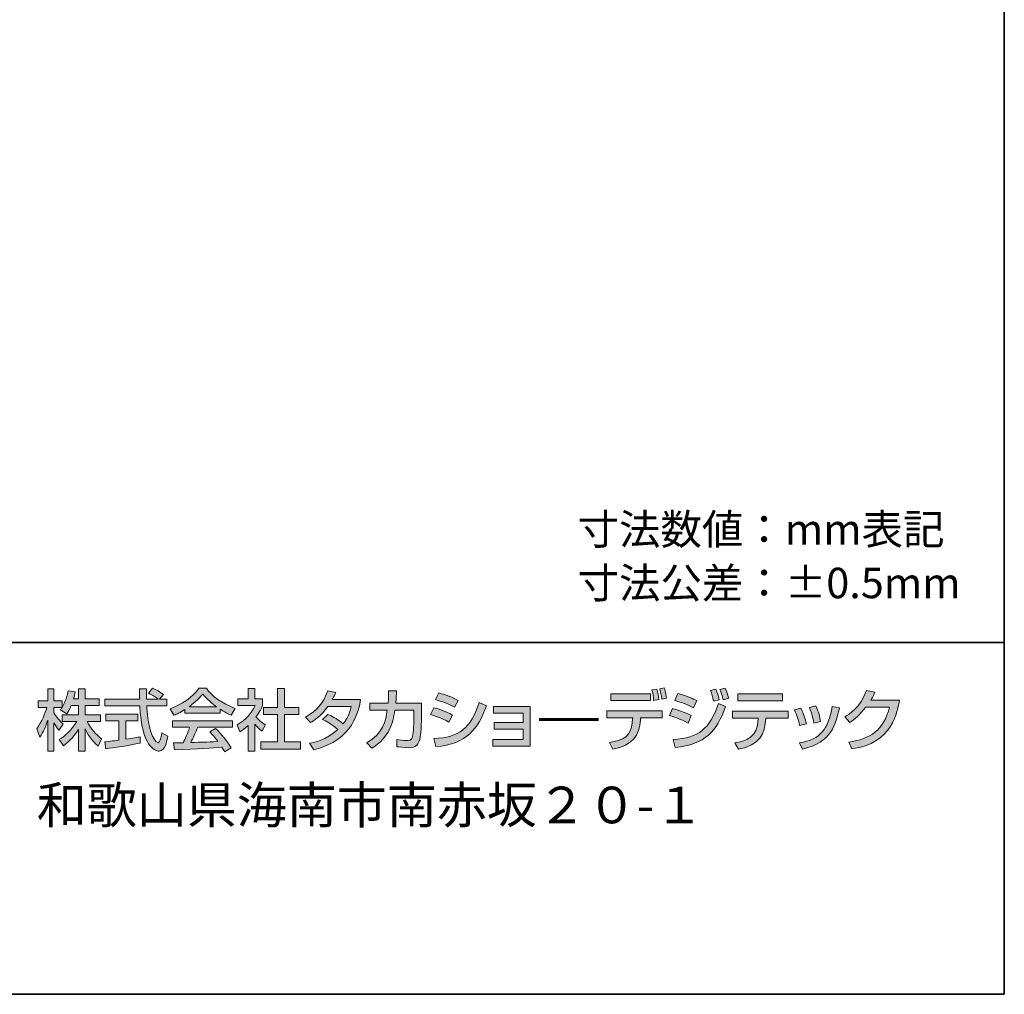
# Model space of a CAD drawing. Units: inches. Extents: x -46 to 344, y -33 to 243.
# Drawn here: x 274 to 344, y -33 to 36 of the extents above; entities that cross this region are included whole.
import ezdxf

# ---------------------------------------------------------------- set-up
doc = ezdxf.new("R2010")
doc.units = ezdxf.units.IN
doc.header["$MEASUREMENT"] = 0
doc.layers.add('フォーマット', color=7, linetype='Continuous')

# ---------------------------------------------------------------- blocks, each defined once
blk = doc.blocks.new('block 101')
at = {"layer": 'フォーマット', "color": 7, "insert": (274.78, -21.276), "char_height": 2.60421, "attachment_point": 7}
blk.add_mtext('\\fHGPGothicE|b0|i0|c0|p34;\\W1;和歌山県海南市南赤坂２０-１', dxfattribs=at)
blk = doc.blocks.new('block 100')
at = {"layer": 'フォーマット'}
blk.add_blockref('block 101', (0, 0), dxfattribs=at)
blk = doc.blocks.new('block 99')
at = {"layer": 'フォーマット'}
blk.add_blockref('block 100', (0, 0), dxfattribs=at)
blk = doc.blocks.new('block 112')
at = {"layer": 'フォーマット'}
h = blk.add_hatch(color=7, dxfattribs=at)
h.dxf.hatch_style = 2
edge = h.paths.add_edge_path()
edge.add_spline(control_points=[(277.234, -12.9), (277.111, -13.217), (277.012, -13.359), (276.922, -13.496), (276.922, -13.496), (276.449, -13.222), (276.449, -13.222), (276.486, -13.174), (276.539, -13.108), (276.582, -13.042), (276.582, -13.042), (276.004, -13.042), (276.004, -13.042), (276.004, -13.042), (276.004, -13.434), (276.004, -13.434), (276.165, -13.724), (276.435, -14.012), (276.652, -14.233), (276.652, -14.233), (276.354, -14.659), (276.354, -14.659), (276.212, -14.494), (276.127, -14.356), (276.004, -14.13), (276.004, -14.13), (276.004, -16.158), (276.004, -16.158), (276.004, -16.158), (275.555, -16.158), (275.555, -16.158), (275.555, -16.158), (275.555, -13.959), (275.555, -13.959), (275.432, -14.38), (275.243, -14.792), (274.997, -15.155), (274.997, -15.155), (274.78, -14.559), (274.78, -14.559), (275.154, -14.054), (275.366, -13.477), (275.489, -13.042), (275.489, -13.042), (274.875, -13.042), (274.875, -13.042), (274.875, -13.042), (274.875, -12.574), (274.875, -12.574), (274.875, -12.574), (275.555, -12.574), (275.555, -12.574), (275.555, -12.574), (275.555, -11.718), (275.555, -11.718), (275.555, -11.718), (276.004, -11.718), (276.004, -11.718), (276.004, -11.718), (276.004, -12.574), (276.004, -12.574), (276.004, -12.574), (276.582, -12.574), (276.582, -12.574), (276.582, -12.574), (276.582, -13.038), (276.582, -13.038), (276.714, -12.829), (276.846, -12.578), (277.02, -11.874), (277.02, -11.874), (277.513, -11.944), (277.513, -11.944), (277.484, -12.077), (277.446, -12.234), (277.385, -12.432), (277.385, -12.432), (277.749, -12.432), (277.749, -12.432), (277.749, -12.432), (277.749, -11.718), (277.749, -11.718), (277.749, -11.718), (278.217, -11.718), (278.217, -11.718), (278.217, -11.718), (278.217, -12.432), (278.217, -12.432), (278.217, -12.432), (279.215, -12.432), (279.215, -12.432), (279.215, -12.432), (279.215, -12.9), (279.215, -12.9), (279.215, -12.9), (278.217, -12.9), (278.217, -12.9), (278.217, -12.9), (278.217, -13.562), (278.217, -13.562), (278.217, -13.562), (279.31, -13.562), (279.31, -13.562), (279.31, -13.562), (279.31, -14.035), (279.31, -14.035), (279.31, -14.035), (278.368, -14.035), (278.368, -14.035), (278.7, -14.64), (278.95, -14.924), (279.385, -15.279), (279.385, -15.279), (279.139, -15.799), (279.139, -15.799), (278.965, -15.638), (278.519, -15.236), (278.217, -14.574), (278.217, -14.574), (278.217, -16.158), (278.217, -16.158), (278.217, -16.158), (277.749, -16.158), (277.749, -16.158), (277.749, -16.158), (277.749, -14.588), (277.749, -14.588), (277.46, -15.057), (277.153, -15.401), (276.68, -15.765), (276.68, -15.765), (276.373, -15.33), (276.373, -15.33), (276.79, -15.051), (277.253, -14.664), (277.617, -14.035), (277.617, -14.035), (276.582, -14.035), (276.582, -14.035), (276.582, -14.035), (276.582, -13.562), (276.582, -13.562), (276.582, -13.562), (277.749, -13.562), (277.749, -13.562), (277.749, -13.562), (277.749, -12.9), (277.749, -12.9), (277.749, -12.9), (277.234, -12.9), (277.234, -12.9)], knot_values=[0, 0, 0, 0, 1, 1, 1, 2, 2, 2, 3, 3, 3, 4, 4, 4, 5, 5, 5, 6, 6, 6, 7, 7, 7, 8, 8, 8, 9, 9, 9, 10, 10, 10, 11, 11, 11, 12, 12, 12, 13, 13, 13, 14, 14, 14, 15, 15, 15, 16, 16, 16, 17, 17, 17, 18, 18, 18, 19, 19, 19, 20, 20, 20, 21, 21, 21, 22, 22, 22, 23, 23, 23, 24, 24, 24, 25, 25, 25, 26, 26, 26, 27, 27, 27, 28, 28, 28, 29, 29, 29, 30, 30, 30, 31, 31, 31, 32, 32, 32, 33, 33, 33, 34, 34, 34, 35, 35, 35, 36, 36, 36, 37, 37, 37, 38, 38, 38, 39, 39, 39, 40, 40, 40, 41, 41, 41, 42, 42, 42, 43, 43, 43, 44, 44, 44, 45, 45, 45, 46, 46, 46, 47, 47, 47, 48, 48, 48, 49, 49, 49, 50, 50, 50, 50], degree=3, periodic=1)
h = blk.add_hatch(color=7, dxfattribs=at)
h.dxf.hatch_style = 2
edge = h.paths.add_edge_path()
edge.add_spline(control_points=[(283.506, -12.465), (283.506, -12.465), (284.016, -12.465), (284.016, -12.465), (284.016, -12.465), (284.016, -12.938), (284.016, -12.938), (284.016, -12.938), (282.598, -12.938), (282.598, -12.938), (282.616, -13.297), (282.674, -14.266), (282.962, -14.971), (282.986, -15.024), (283.198, -15.548), (283.397, -15.548), (283.558, -15.548), (283.634, -15.057), (283.662, -14.838), (283.662, -14.838), (284.097, -15.084), (284.097, -15.084), (284.031, -15.448), (283.903, -16.144), (283.477, -16.144), (283.194, -16.144), (282.22, -15.817), (282.106, -12.938), (282.106, -12.938), (279.61, -12.938), (279.61, -12.938), (279.61, -12.938), (279.61, -12.465), (279.61, -12.465), (279.61, -12.465), (282.092, -12.465), (282.092, -12.465), (282.092, -12.361), (282.078, -11.836), (282.073, -11.714), (282.073, -11.714), (282.574, -11.714), (282.574, -11.714), (282.574, -12.007), (282.569, -12.277), (282.578, -12.465), (282.578, -12.465), (283.435, -12.465), (283.435, -12.465), (283.208, -12.295), (283.014, -12.182), (282.73, -12.04), (282.73, -12.04), (283.014, -11.671), (283.014, -11.671), (283.255, -11.785), (283.548, -11.955), (283.775, -12.12), (283.775, -12.12), (283.506, -12.465), (283.506, -12.465)], knot_values=[0, 0, 0, 0, 1, 1, 1, 2, 2, 2, 3, 3, 3, 4, 4, 4, 5, 5, 5, 6, 6, 6, 7, 7, 7, 8, 8, 8, 9, 9, 9, 10, 10, 10, 11, 11, 11, 12, 12, 12, 13, 13, 13, 14, 14, 14, 15, 15, 15, 16, 16, 16, 17, 17, 17, 18, 18, 18, 19, 19, 19, 20, 20, 20, 20], degree=3, periodic=1)
edge = h.paths.add_edge_path()
edge.add_spline(control_points=[(279.61, -15.496), (279.865, -15.463), (280.504, -15.383), (280.613, -15.369), (280.613, -15.369), (280.613, -13.997), (280.613, -13.997), (280.613, -13.997), (279.69, -13.997), (279.69, -13.997), (279.69, -13.997), (279.69, -13.529), (279.69, -13.529), (279.69, -13.529), (281.969, -13.529), (281.969, -13.529), (281.969, -13.529), (281.969, -13.997), (281.969, -13.997), (281.969, -13.997), (281.099, -13.997), (281.099, -13.997), (281.099, -13.997), (281.099, -15.307), (281.099, -15.307), (281.643, -15.227), (281.931, -15.169), (282.116, -15.132), (282.116, -15.132), (282.116, -15.576), (282.116, -15.576), (281.345, -15.747), (280.248, -15.908), (279.69, -15.978), (279.69, -15.978), (279.61, -15.496), (279.61, -15.496)], knot_values=[0, 0, 0, 0, 1, 1, 1, 2, 2, 2, 3, 3, 3, 4, 4, 4, 5, 5, 5, 6, 6, 6, 7, 7, 7, 8, 8, 8, 9, 9, 9, 10, 10, 10, 11, 11, 11, 12, 12, 12, 12], degree=3, periodic=1)
h = blk.add_hatch(color=7, dxfattribs=at)
h.dxf.hatch_style = 2
edge = h.paths.add_edge_path()
edge.add_spline(control_points=[(285.31, -13.188), (284.951, -13.416), (284.733, -13.51), (284.53, -13.595), (284.53, -13.595), (284.251, -13.141), (284.251, -13.141), (285.012, -12.877), (285.896, -12.295), (286.298, -11.684), (286.298, -11.684), (286.842, -11.684), (286.842, -11.684), (287.188, -12.224), (287.948, -12.759), (288.885, -13.123), (288.885, -13.123), (288.582, -13.595), (288.582, -13.595), (288.383, -13.496), (288.109, -13.359), (287.821, -13.174), (287.821, -13.174), (287.821, -13.444), (287.821, -13.444), (287.821, -13.444), (285.31, -13.444), (285.31, -13.444), (285.31, -13.444), (285.31, -13.188), (285.31, -13.188)], knot_values=[0, 0, 0, 0, 1, 1, 1, 2, 2, 2, 3, 3, 3, 4, 4, 4, 5, 5, 5, 6, 6, 6, 7, 7, 7, 8, 8, 8, 9, 9, 9, 10, 10, 10, 10], degree=3, periodic=1)
edge = h.paths.add_edge_path()
edge.add_spline(control_points=[(288.128, -16.187), (288.071, -16.082), (288.043, -16.03), (287.934, -15.87), (287.287, -15.935), (286.227, -16.011), (284.577, -16.044), (284.577, -16.044), (284.506, -15.553), (284.506, -15.553), (284.606, -15.553), (285.035, -15.553), (285.183, -15.548), (285.306, -15.317), (285.542, -14.8), (285.641, -14.446), (285.641, -14.446), (284.426, -14.446), (284.426, -14.446), (284.426, -14.446), (284.426, -13.987), (284.426, -13.987), (284.426, -13.987), (288.687, -13.987), (288.687, -13.987), (288.687, -13.987), (288.687, -14.446), (288.687, -14.446), (288.687, -14.446), (286.223, -14.446), (286.223, -14.446), (286.062, -14.829), (285.877, -15.231), (285.717, -15.534), (286.601, -15.515), (286.7, -15.51), (287.646, -15.463), (287.414, -15.155), (287.295, -14.995), (287.088, -14.787), (287.088, -14.787), (287.49, -14.541), (287.49, -14.541), (287.636, -14.683), (288.175, -15.217), (288.587, -15.903), (288.587, -15.903), (288.128, -16.187), (288.128, -16.187)], knot_values=[0, 0, 0, 0, 1, 1, 1, 2, 2, 2, 3, 3, 3, 4, 4, 4, 5, 5, 5, 6, 6, 6, 7, 7, 7, 8, 8, 8, 9, 9, 9, 10, 10, 10, 11, 11, 11, 12, 12, 12, 13, 13, 13, 14, 14, 14, 15, 15, 15, 16, 16, 16, 16], degree=3, periodic=1)
edge = h.paths.add_edge_path()
edge.add_spline(control_points=[(287.556, -12.995), (287.045, -12.636), (286.686, -12.224), (286.572, -12.096), (286.383, -12.323), (286.128, -12.611), (285.598, -12.995), (285.598, -12.995), (287.556, -12.995), (287.556, -12.995)], knot_values=[0, 0, 0, 0, 1, 1, 1, 2, 2, 2, 3, 3, 3, 3], degree=3, periodic=1)
h = blk.add_hatch(color=7, dxfattribs=at)
h.dxf.hatch_style = 2
edge = h.paths.add_edge_path()
edge.add_spline(control_points=[(290.278, -16.154), (290.278, -16.154), (289.79, -16.154), (289.79, -16.154), (289.79, -16.154), (289.79, -14.328), (289.79, -14.328), (289.507, -14.592), (289.365, -14.678), (289.218, -14.767), (289.218, -14.767), (289.01, -14.286), (289.01, -14.286), (289.615, -13.931), (290.079, -13.42), (290.296, -12.905), (290.296, -12.905), (289.077, -12.905), (289.077, -12.905), (289.077, -12.905), (289.077, -12.442), (289.077, -12.442), (289.077, -12.442), (289.79, -12.442), (289.79, -12.442), (289.79, -12.442), (289.79, -11.705), (289.79, -11.705), (289.79, -11.705), (290.278, -11.705), (290.278, -11.705), (290.278, -11.705), (290.278, -12.442), (290.278, -12.442), (290.278, -12.442), (290.83, -12.442), (290.83, -12.442), (290.83, -12.442), (290.83, -12.905), (290.83, -12.905), (290.75, -13.085), (290.641, -13.321), (290.353, -13.704), (290.594, -13.978), (290.707, -14.059), (291.015, -14.286), (291.015, -14.286), (290.787, -14.735), (290.787, -14.735), (290.566, -14.555), (290.438, -14.428), (290.278, -14.238), (290.278, -14.238), (290.278, -16.154), (290.278, -16.154)], knot_values=[0, 0, 0, 0, 1, 1, 1, 2, 2, 2, 3, 3, 3, 4, 4, 4, 5, 5, 5, 6, 6, 6, 7, 7, 7, 8, 8, 8, 9, 9, 9, 10, 10, 10, 11, 11, 11, 12, 12, 12, 13, 13, 13, 14, 14, 14, 15, 15, 15, 16, 16, 16, 17, 17, 17, 18, 18, 18, 18], degree=3, periodic=1)
h.paths.add_polyline_path([(291.89, -11.705), (292.386, -11.705), (292.386, -13.042), (293.398, -13.042), (293.398, -13.547), (292.386, -13.547), (292.386, -15.491), (293.507, -15.491), (293.507, -15.997), (290.698, -15.997), (290.698, -15.491), (291.89, -15.491), (291.89, -13.547), (290.901, -13.547), (290.901, -13.042), (291.89, -13.042)])
h = blk.add_hatch(color=7, dxfattribs=at)
h.dxf.hatch_style = 2
edge = h.paths.add_edge_path()
edge.add_spline(control_points=[(295.462, -13.539), (295.651, -13.619), (296.063, -13.794), (296.559, -14.21), (296.97, -13.681), (297.075, -13.203), (297.122, -12.976), (297.122, -12.976), (295.471, -12.976), (295.471, -12.976), (294.966, -13.686), (294.459, -13.987), (294.228, -14.12), (294.228, -14.12), (293.874, -13.724), (293.874, -13.724), (294.696, -13.293), (295.131, -12.721), (295.458, -11.874), (295.458, -11.874), (296.029, -11.982), (296.029, -11.982), (295.967, -12.12), (295.921, -12.229), (295.779, -12.484), (295.779, -12.484), (297.793, -12.484), (297.793, -12.484), (297.67, -13.217), (297.268, -15.396), (294.474, -16.044), (294.474, -16.044), (294.166, -15.576), (294.166, -15.576), (294.516, -15.52), (295.282, -15.392), (296.181, -14.612), (295.699, -14.196), (295.306, -14.007), (295.093, -13.903), (295.093, -13.903), (295.462, -13.539), (295.462, -13.539)], knot_values=[0, 0, 0, 0, 1, 1, 1, 2, 2, 2, 3, 3, 3, 4, 4, 4, 5, 5, 5, 6, 6, 6, 7, 7, 7, 8, 8, 8, 9, 9, 9, 10, 10, 10, 11, 11, 11, 12, 12, 12, 13, 13, 13, 14, 14, 14, 14], degree=3, periodic=1)
h = blk.add_hatch(color=7, dxfattribs=at)
h.dxf.hatch_style = 2
edge = h.paths.add_edge_path()
edge.add_spline(control_points=[(302.122, -12.74), (302.122, -12.74), (302.122, -13.364), (302.122, -13.364), (302.122, -13.434), (302.118, -14.451), (302.028, -15.108), (301.942, -15.737), (301.668, -15.908), (301.215, -15.908), (300.898, -15.908), (300.496, -15.851), (300.359, -15.832), (300.359, -15.832), (300.359, -15.312), (300.359, -15.312), (300.543, -15.345), (300.793, -15.392), (301.115, -15.392), (301.399, -15.392), (301.456, -15.279), (301.498, -14.99), (301.57, -14.504), (301.579, -13.912), (301.579, -13.539), (301.579, -13.539), (301.579, -13.236), (301.579, -13.236), (301.579, -13.236), (300.226, -13.236), (300.226, -13.236), (300.061, -14.229), (299.839, -15.155), (298.595, -15.93), (298.595, -15.93), (298.227, -15.548), (298.227, -15.548), (299.365, -14.924), (299.579, -14.007), (299.687, -13.236), (299.687, -13.236), (298.444, -13.236), (298.444, -13.236), (298.444, -13.236), (298.444, -12.74), (298.444, -12.74), (298.444, -12.74), (299.744, -12.74), (299.744, -12.74), (299.777, -12.319), (299.777, -12.044), (299.772, -11.865), (299.772, -11.865), (300.335, -11.87), (300.335, -11.87), (300.326, -12.106), (300.321, -12.375), (300.283, -12.74), (300.283, -12.74), (302.122, -12.74), (302.122, -12.74)], knot_values=[0, 0, 0, 0, 1, 1, 1, 2, 2, 2, 3, 3, 3, 4, 4, 4, 5, 5, 5, 6, 6, 6, 7, 7, 7, 8, 8, 8, 9, 9, 9, 10, 10, 10, 11, 11, 11, 12, 12, 12, 13, 13, 13, 14, 14, 14, 15, 15, 15, 16, 16, 16, 17, 17, 17, 18, 18, 18, 19, 19, 19, 20, 20, 20, 20], degree=3, periodic=1)
h = blk.add_hatch(color=7, dxfattribs=at)
h.dxf.hatch_style = 2
edge = h.paths.add_edge_path()
edge.add_spline(control_points=[(319.225, -13.293), (319.225, -13.293), (319.225, -13.78), (319.225, -13.78), (319.225, -13.78), (317.678, -13.78), (317.678, -13.78), (317.678, -13.78), (317.669, -13.916), (317.669, -13.916), (317.588, -15.062), (317.177, -15.718), (315.701, -16.006), (315.701, -16.006), (315.475, -15.524), (315.475, -15.524), (316.391, -15.396), (317.073, -15.142), (317.116, -13.912), (317.116, -13.912), (317.12, -13.78), (317.12, -13.78), (317.12, -13.78), (315.276, -13.78), (315.276, -13.78), (315.276, -13.78), (315.276, -13.293), (315.276, -13.293), (315.276, -13.293), (319.225, -13.293), (319.225, -13.293)], knot_values=[0, 0, 0, 0, 1, 1, 1, 2, 2, 2, 3, 3, 3, 4, 4, 4, 5, 5, 5, 6, 6, 6, 7, 7, 7, 8, 8, 8, 9, 9, 9, 10, 10, 10, 10], degree=3, periodic=1)
h.paths.add_polyline_path([(318.387, -12.556), (315.574, -12.556), (315.574, -12.072), (318.387, -12.072)])
edge = h.paths.add_edge_path()
edge.add_spline(control_points=[(318.61, -12.556), (318.6, -12.252), (318.567, -12.106), (318.491, -11.794), (318.491, -11.794), (318.837, -11.741), (318.837, -11.741), (318.912, -11.998), (318.959, -12.229), (318.988, -12.484), (318.988, -12.484), (318.61, -12.556), (318.61, -12.556)], knot_values=[0, 0, 0, 0, 1, 1, 1, 2, 2, 2, 3, 3, 3, 4, 4, 4, 4], degree=3, periodic=1)
edge = h.paths.add_edge_path()
edge.add_spline(control_points=[(319.187, -12.446), (319.163, -12.182), (319.097, -11.898), (319.04, -11.718), (319.04, -11.718), (319.366, -11.652), (319.366, -11.652), (319.409, -11.779), (319.461, -11.931), (319.531, -12.375), (319.531, -12.375), (319.187, -12.446), (319.187, -12.446)], knot_values=[0, 0, 0, 0, 1, 1, 1, 2, 2, 2, 3, 3, 3, 4, 4, 4, 4], degree=3, periodic=1)
h = blk.add_hatch(color=7, dxfattribs=at)
h.dxf.hatch_style = 2
edge = h.paths.add_edge_path()
edge.add_spline(control_points=[(321.061, -14.158), (320.508, -13.855), (319.935, -13.67), (319.737, -13.61), (319.737, -13.61), (319.95, -13.118), (319.95, -13.118), (320.021, -13.136), (320.801, -13.359), (321.283, -13.624), (321.283, -13.624), (321.061, -14.158), (321.061, -14.158)], knot_values=[0, 0, 0, 0, 1, 1, 1, 2, 2, 2, 3, 3, 3, 4, 4, 4, 4], degree=3, periodic=1)
edge = h.paths.add_edge_path()
edge.add_spline(control_points=[(320.006, -15.326), (321.794, -15.179), (322.607, -14.612), (323.213, -12.754), (323.213, -12.754), (323.723, -12.981), (323.723, -12.981), (323.089, -14.754), (322.281, -15.656), (320.139, -15.893), (320.139, -15.893), (320.006, -15.326), (320.006, -15.326)], knot_values=[0, 0, 0, 0, 1, 1, 1, 2, 2, 2, 3, 3, 3, 4, 4, 4, 4], degree=3, periodic=1)
edge = h.paths.add_edge_path()
edge.add_spline(control_points=[(321.43, -13.061), (320.929, -12.811), (320.479, -12.654), (320.111, -12.545), (320.111, -12.545), (320.338, -12.049), (320.338, -12.049), (321.051, -12.261), (321.406, -12.423), (321.671, -12.545), (321.671, -12.545), (321.43, -13.061), (321.43, -13.061)], knot_values=[0, 0, 0, 0, 1, 1, 1, 2, 2, 2, 3, 3, 3, 4, 4, 4, 4], degree=3, periodic=1)
edge = h.paths.add_edge_path()
edge.add_spline(control_points=[(322.867, -12.594), (322.801, -12.272), (322.739, -12.082), (322.645, -11.832), (322.645, -11.832), (323.032, -11.747), (323.032, -11.747), (323.151, -12.031), (323.193, -12.153), (323.273, -12.498), (323.273, -12.498), (322.867, -12.594), (322.867, -12.594)], knot_values=[0, 0, 0, 0, 1, 1, 1, 2, 2, 2, 3, 3, 3, 4, 4, 4, 4], degree=3, periodic=1)
edge = h.paths.add_edge_path()
edge.add_spline(control_points=[(323.557, -12.494), (323.449, -12.069), (323.359, -11.874), (323.311, -11.77), (323.311, -11.77), (323.695, -11.685), (323.695, -11.685), (323.827, -11.96), (323.917, -12.272), (323.95, -12.385), (323.95, -12.385), (323.557, -12.494), (323.557, -12.494)], knot_values=[0, 0, 0, 0, 1, 1, 1, 2, 2, 2, 3, 3, 3, 4, 4, 4, 4], degree=3, periodic=1)
h = blk.add_hatch(color=7, dxfattribs=at)
h.dxf.hatch_style = 2
edge = h.paths.add_edge_path()
edge.add_spline(control_points=[(336.08, -12.518), (335.943, -13.312), (335.555, -15.624), (332.699, -15.988), (332.699, -15.988), (332.477, -15.506), (332.477, -15.506), (334.019, -15.279), (334.927, -14.692), (335.376, -13.018), (335.376, -13.018), (333.688, -13.018), (333.688, -13.018), (333.262, -13.557), (332.903, -13.903), (332.549, -14.106), (332.549, -14.106), (332.198, -13.704), (332.198, -13.704), (332.482, -13.539), (333.295, -13.056), (333.735, -11.846), (333.735, -11.846), (334.317, -11.96), (334.317, -11.96), (334.26, -12.111), (334.213, -12.243), (334.047, -12.518), (334.047, -12.518), (336.08, -12.518), (336.08, -12.518)], knot_values=[0, 0, 0, 0, 1, 1, 1, 2, 2, 2, 3, 3, 3, 4, 4, 4, 5, 5, 5, 6, 6, 6, 7, 7, 7, 8, 8, 8, 9, 9, 9, 10, 10, 10, 10], degree=3, periodic=1)
h = blk.add_hatch(color=7, dxfattribs=at)
h.dxf.hatch_style = 2
edge = h.paths.add_edge_path()
edge.add_spline(control_points=[(304.068, -14.082), (303.448, -13.775), (303.434, -13.766), (302.744, -13.543), (302.744, -13.543), (302.99, -13.066), (302.99, -13.066), (303.217, -13.123), (303.803, -13.288), (304.313, -13.586), (304.313, -13.586), (304.068, -14.082), (304.068, -14.082)], knot_values=[0, 0, 0, 0, 1, 1, 1, 2, 2, 2, 3, 3, 3, 4, 4, 4, 4], degree=3, periodic=1)
edge = h.paths.add_edge_path()
edge.add_spline(control_points=[(302.999, -15.26), (304.782, -15.169), (305.614, -14.532), (306.215, -12.692), (306.215, -12.692), (306.729, -12.919), (306.729, -12.919), (306.153, -14.537), (305.344, -15.651), (303.132, -15.827), (303.132, -15.827), (302.999, -15.26), (302.999, -15.26)], knot_values=[0, 0, 0, 0, 1, 1, 1, 2, 2, 2, 3, 3, 3, 4, 4, 4, 4], degree=3, periodic=1)
edge = h.paths.add_edge_path()
edge.add_spline(control_points=[(304.47, -13.028), (303.893, -12.706), (303.25, -12.527), (303.099, -12.484), (303.099, -12.484), (303.345, -12.015), (303.345, -12.015), (303.505, -12.058), (304.111, -12.205), (304.711, -12.54), (304.711, -12.54), (304.47, -13.028), (304.47, -13.028)], knot_values=[0, 0, 0, 0, 1, 1, 1, 2, 2, 2, 3, 3, 3, 4, 4, 4, 4], degree=3, periodic=1)
h = blk.add_hatch(color=7, dxfattribs=at)
h.dxf.hatch_style = 2
edge = h.paths.add_edge_path()
edge.add_spline(control_points=[(328.156, -13.302), (328.156, -13.302), (328.156, -13.798), (328.156, -13.798), (328.156, -13.798), (326.586, -13.798), (326.586, -13.798), (326.515, -14.933), (326.156, -15.718), (324.633, -16.011), (324.633, -16.011), (324.387, -15.562), (324.387, -15.562), (325.806, -15.33), (325.996, -14.687), (326.047, -13.798), (326.047, -13.798), (324.203, -13.798), (324.203, -13.798), (324.203, -13.798), (324.203, -13.302), (324.203, -13.302), (324.203, -13.302), (328.156, -13.302), (328.156, -13.302)], knot_values=[0, 0, 0, 0, 1, 1, 1, 2, 2, 2, 3, 3, 3, 4, 4, 4, 5, 5, 5, 6, 6, 6, 7, 7, 7, 8, 8, 8, 8], degree=3, periodic=1)
h.paths.add_polyline_path([(327.768, -12.578), (324.591, -12.578), (324.591, -12.087), (327.768, -12.087)])
h = blk.add_hatch(color=7, dxfattribs=at)
h.dxf.hatch_style = 2
h.paths.add_polyline_path([(309.839, -12.985), (309.839, -15.803), (307.176, -15.803), (307.176, -15.33), (309.333, -15.33), (309.333, -14.588), (307.271, -14.588), (307.271, -14.12), (309.333, -14.12), (309.333, -13.449), (307.233, -13.449), (307.233, -12.985)])
h = blk.add_hatch(color=7, dxfattribs=at)
h.dxf.hatch_style = 2
edge = h.paths.add_edge_path()
edge.add_spline(control_points=[(328.976, -14.333), (328.905, -13.941), (328.787, -13.586), (328.612, -13.222), (328.612, -13.222), (329.057, -13.09), (329.057, -13.09), (329.279, -13.543), (329.374, -13.818), (329.463, -14.215), (329.463, -14.215), (328.976, -14.333), (328.976, -14.333)], knot_values=[0, 0, 0, 0, 1, 1, 1, 2, 2, 2, 3, 3, 3, 4, 4, 4, 4], degree=3, periodic=1)
edge = h.paths.add_edge_path()
edge.add_spline(control_points=[(328.981, -15.562), (330.485, -15.283), (331, -14.607), (331.293, -12.985), (331.293, -12.985), (331.804, -13.076), (331.804, -13.076), (331.553, -14.224), (331.265, -15.529), (329.189, -15.997), (329.189, -15.997), (328.981, -15.562), (328.981, -15.562)], knot_values=[0, 0, 0, 0, 1, 1, 1, 2, 2, 2, 3, 3, 3, 4, 4, 4, 4], degree=3, periodic=1)
edge = h.paths.add_edge_path()
edge.add_spline(control_points=[(329.988, -14.158), (329.912, -13.628), (329.784, -13.302), (329.676, -13.047), (329.676, -13.047), (330.125, -12.933), (330.125, -12.933), (330.338, -13.345), (330.423, -13.756), (330.461, -14.039), (330.461, -14.039), (329.988, -14.158), (329.988, -14.158)], knot_values=[0, 0, 0, 0, 1, 1, 1, 2, 2, 2, 3, 3, 3, 4, 4, 4, 4], degree=3, periodic=1)
at = {"layer": 'フォーマット', "lineweight": 0}
for points in [[(291.89, -11.705), (292.386, -11.705), (292.386, -13.042), (293.398, -13.042), (293.398, -13.547), (292.386, -13.547), (292.386, -15.491), (293.507, -15.491), (293.507, -15.997), (290.698, -15.997), (290.698, -15.491), (291.89, -15.491), (291.89, -13.547), (290.901, -13.547), (290.901, -13.042), (291.89, -13.042), (291.89, -11.705)], [(318.387, -12.556), (315.574, -12.556), (315.574, -12.072), (318.387, -12.072), (318.387, -12.556)], [(327.768, -12.578), (324.591, -12.578), (324.591, -12.087), (327.768, -12.087), (327.768, -12.578)], [(309.839, -12.985), (309.839, -15.803), (307.176, -15.803), (307.176, -15.33), (309.333, -15.33), (309.333, -14.588), (307.271, -14.588), (307.271, -14.12), (309.333, -14.12), (309.333, -13.449), (307.233, -13.449), (307.233, -12.985), (309.839, -12.985)]]:
    blk.add_lwpolyline(points, dxfattribs=at)
at = {"layer": 'フォーマット', "color": 7, "lineweight": 60}
blk.add_lwpolyline([(310.484, -13.9), (314.682, -13.9)], dxfattribs=at)
at = {"layer": 'フォーマット', "lineweight": 0}
for points, knots in [([(277.234, -12.9), (277.111, -13.217), (277.012, -13.359), (276.922, -13.496), (276.922, -13.496), (276.449, -13.222), (276.449, -13.222), (276.486, -13.174), (276.539, -13.108), (276.582, -13.042), (276.582, -13.042), (276.004, -13.042), (276.004, -13.042), (276.004, -13.042), (276.004, -13.434), (276.004, -13.434), (276.165, -13.724), (276.435, -14.012), (276.652, -14.233), (276.652, -14.233), (276.354, -14.659), (276.354, -14.659), (276.212, -14.494), (276.127, -14.356), (276.004, -14.13), (276.004, -14.13), (276.004, -16.158), (276.004, -16.158), (276.004, -16.158), (275.555, -16.158), (275.555, -16.158), (275.555, -16.158), (275.555, -13.959), (275.555, -13.959), (275.432, -14.38), (275.243, -14.792), (274.997, -15.155), (274.997, -15.155), (274.78, -14.559), (274.78, -14.559), (275.154, -14.054), (275.366, -13.477), (275.489, -13.042), (275.489, -13.042), (274.875, -13.042), (274.875, -13.042), (274.875, -13.042), (274.875, -12.574), (274.875, -12.574), (274.875, -12.574), (275.555, -12.574), (275.555, -12.574), (275.555, -12.574), (275.555, -11.718), (275.555, -11.718), (275.555, -11.718), (276.004, -11.718), (276.004, -11.718), (276.004, -11.718), (276.004, -12.574), (276.004, -12.574), (276.004, -12.574), (276.582, -12.574), (276.582, -12.574), (276.582, -12.574), (276.582, -13.038), (276.582, -13.038), (276.714, -12.829), (276.846, -12.578), (277.02, -11.874), (277.02, -11.874), (277.513, -11.944), (277.513, -11.944), (277.484, -12.077), (277.446, -12.234), (277.385, -12.432), (277.385, -12.432), (277.749, -12.432), (277.749, -12.432), (277.749, -12.432), (277.749, -11.718), (277.749, -11.718), (277.749, -11.718), (278.217, -11.718), (278.217, -11.718), (278.217, -11.718), (278.217, -12.432), (278.217, -12.432), (278.217, -12.432), (279.215, -12.432), (279.215, -12.432), (279.215, -12.432), (279.215, -12.9), (279.215, -12.9), (279.215, -12.9), (278.217, -12.9), (278.217, -12.9), (278.217, -12.9), (278.217, -13.562), (278.217, -13.562), (278.217, -13.562), (279.31, -13.562), (279.31, -13.562), (279.31, -13.562), (279.31, -14.035), (279.31, -14.035), (279.31, -14.035), (278.368, -14.035), (278.368, -14.035), (278.7, -14.64), (278.95, -14.924), (279.385, -15.279), (279.385, -15.279), (279.139, -15.799), (279.139, -15.799), (278.965, -15.638), (278.519, -15.236), (278.217, -14.574), (278.217, -14.574), (278.217, -16.158), (278.217, -16.158), (278.217, -16.158), (277.749, -16.158), (277.749, -16.158), (277.749, -16.158), (277.749, -14.588), (277.749, -14.588), (277.46, -15.057), (277.153, -15.401), (276.68, -15.765), (276.68, -15.765), (276.373, -15.33), (276.373, -15.33), (276.79, -15.051), (277.253, -14.664), (277.617, -14.035), (277.617, -14.035), (276.582, -14.035), (276.582, -14.035), (276.582, -14.035), (276.582, -13.562), (276.582, -13.562), (276.582, -13.562), (277.749, -13.562), (277.749, -13.562), (277.749, -13.562), (277.749, -12.9), (277.749, -12.9), (277.749, -12.9), (277.234, -12.9), (277.234, -12.9)], [0, 0, 0, 0, 1, 1, 1, 2, 2, 2, 3, 3, 3, 4, 4, 4, 5, 5, 5, 6, 6, 6, 7, 7, 7, 8, 8, 8, 9, 9, 9, 10, 10, 10, 11, 11, 11, 12, 12, 12, 13, 13, 13, 14, 14, 14, 15, 15, 15, 16, 16, 16, 17, 17, 17, 18, 18, 18, 19, 19, 19, 20, 20, 20, 21, 21, 21, 22, 22, 22, 23, 23, 23, 24, 24, 24, 25, 25, 25, 26, 26, 26, 27, 27, 27, 28, 28, 28, 29, 29, 29, 30, 30, 30, 31, 31, 31, 32, 32, 32, 33, 33, 33, 34, 34, 34, 35, 35, 35, 36, 36, 36, 37, 37, 37, 38, 38, 38, 39, 39, 39, 40, 40, 40, 41, 41, 41, 42, 42, 42, 43, 43, 43, 44, 44, 44, 45, 45, 45, 46, 46, 46, 47, 47, 47, 48, 48, 48, 49, 49, 49, 50, 50, 50, 50]), ([(283.506, -12.465), (283.506, -12.465), (284.016, -12.465), (284.016, -12.465), (284.016, -12.465), (284.016, -12.938), (284.016, -12.938), (284.016, -12.938), (282.598, -12.938), (282.598, -12.938), (282.616, -13.297), (282.674, -14.266), (282.962, -14.971), (282.986, -15.024), (283.198, -15.548), (283.397, -15.548), (283.558, -15.548), (283.634, -15.057), (283.662, -14.838), (283.662, -14.838), (284.097, -15.084), (284.097, -15.084), (284.031, -15.448), (283.903, -16.144), (283.477, -16.144), (283.194, -16.144), (282.22, -15.817), (282.106, -12.938), (282.106, -12.938), (279.61, -12.938), (279.61, -12.938), (279.61, -12.938), (279.61, -12.465), (279.61, -12.465), (279.61, -12.465), (282.092, -12.465), (282.092, -12.465), (282.092, -12.361), (282.078, -11.836), (282.073, -11.714), (282.073, -11.714), (282.574, -11.714), (282.574, -11.714), (282.574, -12.007), (282.569, -12.277), (282.578, -12.465), (282.578, -12.465), (283.435, -12.465), (283.435, -12.465), (283.208, -12.295), (283.014, -12.182), (282.73, -12.04), (282.73, -12.04), (283.014, -11.671), (283.014, -11.671), (283.255, -11.785), (283.548, -11.955), (283.775, -12.12), (283.775, -12.12), (283.506, -12.465), (283.506, -12.465)], [0, 0, 0, 0, 1, 1, 1, 2, 2, 2, 3, 3, 3, 4, 4, 4, 5, 5, 5, 6, 6, 6, 7, 7, 7, 8, 8, 8, 9, 9, 9, 10, 10, 10, 11, 11, 11, 12, 12, 12, 13, 13, 13, 14, 14, 14, 15, 15, 15, 16, 16, 16, 17, 17, 17, 18, 18, 18, 19, 19, 19, 20, 20, 20, 20]), ([(285.31, -13.188), (284.951, -13.416), (284.733, -13.51), (284.53, -13.595), (284.53, -13.595), (284.251, -13.141), (284.251, -13.141), (285.012, -12.877), (285.896, -12.295), (286.298, -11.684), (286.298, -11.684), (286.842, -11.684), (286.842, -11.684), (287.188, -12.224), (287.948, -12.759), (288.885, -13.123), (288.885, -13.123), (288.582, -13.595), (288.582, -13.595), (288.383, -13.496), (288.109, -13.359), (287.821, -13.174), (287.821, -13.174), (287.821, -13.444), (287.821, -13.444), (287.821, -13.444), (285.31, -13.444), (285.31, -13.444), (285.31, -13.444), (285.31, -13.188), (285.31, -13.188)], [0, 0, 0, 0, 1, 1, 1, 2, 2, 2, 3, 3, 3, 4, 4, 4, 5, 5, 5, 6, 6, 6, 7, 7, 7, 8, 8, 8, 9, 9, 9, 10, 10, 10, 10]), ([(290.278, -16.154), (290.278, -16.154), (289.79, -16.154), (289.79, -16.154), (289.79, -16.154), (289.79, -14.328), (289.79, -14.328), (289.507, -14.592), (289.365, -14.678), (289.218, -14.767), (289.218, -14.767), (289.01, -14.286), (289.01, -14.286), (289.615, -13.931), (290.079, -13.42), (290.296, -12.905), (290.296, -12.905), (289.077, -12.905), (289.077, -12.905), (289.077, -12.905), (289.077, -12.442), (289.077, -12.442), (289.077, -12.442), (289.79, -12.442), (289.79, -12.442), (289.79, -12.442), (289.79, -11.705), (289.79, -11.705), (289.79, -11.705), (290.278, -11.705), (290.278, -11.705), (290.278, -11.705), (290.278, -12.442), (290.278, -12.442), (290.278, -12.442), (290.83, -12.442), (290.83, -12.442), (290.83, -12.442), (290.83, -12.905), (290.83, -12.905), (290.75, -13.085), (290.641, -13.321), (290.353, -13.704), (290.594, -13.978), (290.707, -14.059), (291.015, -14.286), (291.015, -14.286), (290.787, -14.735), (290.787, -14.735), (290.566, -14.555), (290.438, -14.428), (290.278, -14.238), (290.278, -14.238), (290.278, -16.154), (290.278, -16.154)], [0, 0, 0, 0, 1, 1, 1, 2, 2, 2, 3, 3, 3, 4, 4, 4, 5, 5, 5, 6, 6, 6, 7, 7, 7, 8, 8, 8, 9, 9, 9, 10, 10, 10, 11, 11, 11, 12, 12, 12, 13, 13, 13, 14, 14, 14, 15, 15, 15, 16, 16, 16, 17, 17, 17, 18, 18, 18, 18]), ([(295.462, -13.539), (295.651, -13.619), (296.063, -13.794), (296.559, -14.21), (296.97, -13.681), (297.075, -13.203), (297.122, -12.976), (297.122, -12.976), (295.471, -12.976), (295.471, -12.976), (294.966, -13.686), (294.459, -13.987), (294.228, -14.12), (294.228, -14.12), (293.874, -13.724), (293.874, -13.724), (294.696, -13.293), (295.131, -12.721), (295.458, -11.874), (295.458, -11.874), (296.029, -11.982), (296.029, -11.982), (295.967, -12.12), (295.921, -12.229), (295.779, -12.484), (295.779, -12.484), (297.793, -12.484), (297.793, -12.484), (297.67, -13.217), (297.268, -15.396), (294.474, -16.044), (294.474, -16.044), (294.166, -15.576), (294.166, -15.576), (294.516, -15.52), (295.282, -15.392), (296.181, -14.612), (295.699, -14.196), (295.306, -14.007), (295.093, -13.903), (295.093, -13.903), (295.462, -13.539), (295.462, -13.539)], [0, 0, 0, 0, 1, 1, 1, 2, 2, 2, 3, 3, 3, 4, 4, 4, 5, 5, 5, 6, 6, 6, 7, 7, 7, 8, 8, 8, 9, 9, 9, 10, 10, 10, 11, 11, 11, 12, 12, 12, 13, 13, 13, 14, 14, 14, 14]), ([(302.122, -12.74), (302.122, -12.74), (302.122, -13.364), (302.122, -13.364), (302.122, -13.434), (302.118, -14.451), (302.028, -15.108), (301.942, -15.737), (301.668, -15.908), (301.215, -15.908), (300.898, -15.908), (300.496, -15.851), (300.359, -15.832), (300.359, -15.832), (300.359, -15.312), (300.359, -15.312), (300.543, -15.345), (300.793, -15.392), (301.115, -15.392), (301.399, -15.392), (301.456, -15.279), (301.498, -14.99), (301.57, -14.504), (301.579, -13.912), (301.579, -13.539), (301.579, -13.539), (301.579, -13.236), (301.579, -13.236), (301.579, -13.236), (300.226, -13.236), (300.226, -13.236), (300.061, -14.229), (299.839, -15.155), (298.595, -15.93), (298.595, -15.93), (298.227, -15.548), (298.227, -15.548), (299.365, -14.924), (299.579, -14.007), (299.687, -13.236), (299.687, -13.236), (298.444, -13.236), (298.444, -13.236), (298.444, -13.236), (298.444, -12.74), (298.444, -12.74), (298.444, -12.74), (299.744, -12.74), (299.744, -12.74), (299.777, -12.319), (299.777, -12.044), (299.772, -11.865), (299.772, -11.865), (300.335, -11.87), (300.335, -11.87), (300.326, -12.106), (300.321, -12.375), (300.283, -12.74), (300.283, -12.74), (302.122, -12.74), (302.122, -12.74)], [0, 0, 0, 0, 1, 1, 1, 2, 2, 2, 3, 3, 3, 4, 4, 4, 5, 5, 5, 6, 6, 6, 7, 7, 7, 8, 8, 8, 9, 9, 9, 10, 10, 10, 11, 11, 11, 12, 12, 12, 13, 13, 13, 14, 14, 14, 15, 15, 15, 16, 16, 16, 17, 17, 17, 18, 18, 18, 19, 19, 19, 20, 20, 20, 20]), ([(318.61, -12.556), (318.6, -12.252), (318.567, -12.106), (318.491, -11.794), (318.491, -11.794), (318.837, -11.741), (318.837, -11.741), (318.912, -11.998), (318.959, -12.229), (318.988, -12.484), (318.988, -12.484), (318.61, -12.556), (318.61, -12.556)], [0, 0, 0, 0, 1, 1, 1, 2, 2, 2, 3, 3, 3, 4, 4, 4, 4]), ([(319.187, -12.446), (319.163, -12.182), (319.097, -11.898), (319.04, -11.718), (319.04, -11.718), (319.366, -11.652), (319.366, -11.652), (319.409, -11.779), (319.461, -11.931), (319.531, -12.375), (319.531, -12.375), (319.187, -12.446), (319.187, -12.446)], [0, 0, 0, 0, 1, 1, 1, 2, 2, 2, 3, 3, 3, 4, 4, 4, 4]), ([(322.867, -12.594), (322.801, -12.272), (322.739, -12.082), (322.645, -11.832), (322.645, -11.832), (323.032, -11.747), (323.032, -11.747), (323.151, -12.031), (323.193, -12.153), (323.273, -12.498), (323.273, -12.498), (322.867, -12.594), (322.867, -12.594)], [0, 0, 0, 0, 1, 1, 1, 2, 2, 2, 3, 3, 3, 4, 4, 4, 4]), ([(323.557, -12.494), (323.449, -12.069), (323.359, -11.874), (323.311, -11.77), (323.311, -11.77), (323.695, -11.685), (323.695, -11.685), (323.827, -11.96), (323.917, -12.272), (323.95, -12.385), (323.95, -12.385), (323.557, -12.494), (323.557, -12.494)], [0, 0, 0, 0, 1, 1, 1, 2, 2, 2, 3, 3, 3, 4, 4, 4, 4]), ([(336.08, -12.518), (335.943, -13.312), (335.555, -15.624), (332.699, -15.988), (332.699, -15.988), (332.477, -15.506), (332.477, -15.506), (334.019, -15.279), (334.927, -14.692), (335.376, -13.018), (335.376, -13.018), (333.688, -13.018), (333.688, -13.018), (333.262, -13.557), (332.903, -13.903), (332.549, -14.106), (332.549, -14.106), (332.198, -13.704), (332.198, -13.704), (332.482, -13.539), (333.295, -13.056), (333.735, -11.846), (333.735, -11.846), (334.317, -11.96), (334.317, -11.96), (334.26, -12.111), (334.213, -12.243), (334.047, -12.518), (334.047, -12.518), (336.08, -12.518), (336.08, -12.518)], [0, 0, 0, 0, 1, 1, 1, 2, 2, 2, 3, 3, 3, 4, 4, 4, 5, 5, 5, 6, 6, 6, 7, 7, 7, 8, 8, 8, 9, 9, 9, 10, 10, 10, 10]), ([(287.556, -12.995), (287.045, -12.636), (286.686, -12.224), (286.572, -12.096), (286.383, -12.323), (286.128, -12.611), (285.598, -12.995), (285.598, -12.995), (287.556, -12.995), (287.556, -12.995)], [0, 0, 0, 0, 1, 1, 1, 2, 2, 2, 3, 3, 3, 3]), ([(304.47, -13.028), (303.893, -12.706), (303.25, -12.527), (303.099, -12.484), (303.099, -12.484), (303.345, -12.015), (303.345, -12.015), (303.505, -12.058), (304.111, -12.205), (304.711, -12.54), (304.711, -12.54), (304.47, -13.028), (304.47, -13.028)], [0, 0, 0, 0, 1, 1, 1, 2, 2, 2, 3, 3, 3, 4, 4, 4, 4]), ([(321.43, -13.061), (320.929, -12.811), (320.479, -12.654), (320.111, -12.545), (320.111, -12.545), (320.338, -12.049), (320.338, -12.049), (321.051, -12.261), (321.406, -12.423), (321.671, -12.545), (321.671, -12.545), (321.43, -13.061), (321.43, -13.061)], [0, 0, 0, 0, 1, 1, 1, 2, 2, 2, 3, 3, 3, 4, 4, 4, 4]), ([(304.068, -14.082), (303.448, -13.775), (303.434, -13.766), (302.744, -13.543), (302.744, -13.543), (302.99, -13.066), (302.99, -13.066), (303.217, -13.123), (303.803, -13.288), (304.313, -13.586), (304.313, -13.586), (304.068, -14.082), (304.068, -14.082)], [0, 0, 0, 0, 1, 1, 1, 2, 2, 2, 3, 3, 3, 4, 4, 4, 4]), ([(302.999, -15.26), (304.782, -15.169), (305.614, -14.532), (306.215, -12.692), (306.215, -12.692), (306.729, -12.919), (306.729, -12.919), (306.153, -14.537), (305.344, -15.651), (303.132, -15.827), (303.132, -15.827), (302.999, -15.26), (302.999, -15.26)], [0, 0, 0, 0, 1, 1, 1, 2, 2, 2, 3, 3, 3, 4, 4, 4, 4]), ([(321.061, -14.158), (320.508, -13.855), (319.935, -13.67), (319.737, -13.61), (319.737, -13.61), (319.95, -13.118), (319.95, -13.118), (320.021, -13.136), (320.801, -13.359), (321.283, -13.624), (321.283, -13.624), (321.061, -14.158), (321.061, -14.158)], [0, 0, 0, 0, 1, 1, 1, 2, 2, 2, 3, 3, 3, 4, 4, 4, 4]), ([(320.006, -15.326), (321.794, -15.179), (322.607, -14.612), (323.213, -12.754), (323.213, -12.754), (323.723, -12.981), (323.723, -12.981), (323.089, -14.754), (322.281, -15.656), (320.139, -15.893), (320.139, -15.893), (320.006, -15.326), (320.006, -15.326)], [0, 0, 0, 0, 1, 1, 1, 2, 2, 2, 3, 3, 3, 4, 4, 4, 4]), ([(328.976, -14.333), (328.905, -13.941), (328.787, -13.586), (328.612, -13.222), (328.612, -13.222), (329.057, -13.09), (329.057, -13.09), (329.279, -13.543), (329.374, -13.818), (329.463, -14.215), (329.463, -14.215), (328.976, -14.333), (328.976, -14.333)], [0, 0, 0, 0, 1, 1, 1, 2, 2, 2, 3, 3, 3, 4, 4, 4, 4]), ([(328.981, -15.562), (330.485, -15.283), (331, -14.607), (331.293, -12.985), (331.293, -12.985), (331.804, -13.076), (331.804, -13.076), (331.553, -14.224), (331.265, -15.529), (329.189, -15.997), (329.189, -15.997), (328.981, -15.562), (328.981, -15.562)], [0, 0, 0, 0, 1, 1, 1, 2, 2, 2, 3, 3, 3, 4, 4, 4, 4]), ([(329.988, -14.158), (329.912, -13.628), (329.784, -13.302), (329.676, -13.047), (329.676, -13.047), (330.125, -12.933), (330.125, -12.933), (330.338, -13.345), (330.423, -13.756), (330.461, -14.039), (330.461, -14.039), (329.988, -14.158), (329.988, -14.158)], [0, 0, 0, 0, 1, 1, 1, 2, 2, 2, 3, 3, 3, 4, 4, 4, 4]), ([(279.61, -15.496), (279.865, -15.463), (280.504, -15.383), (280.613, -15.369), (280.613, -15.369), (280.613, -13.997), (280.613, -13.997), (280.613, -13.997), (279.69, -13.997), (279.69, -13.997), (279.69, -13.997), (279.69, -13.529), (279.69, -13.529), (279.69, -13.529), (281.969, -13.529), (281.969, -13.529), (281.969, -13.529), (281.969, -13.997), (281.969, -13.997), (281.969, -13.997), (281.099, -13.997), (281.099, -13.997), (281.099, -13.997), (281.099, -15.307), (281.099, -15.307), (281.643, -15.227), (281.931, -15.169), (282.116, -15.132), (282.116, -15.132), (282.116, -15.576), (282.116, -15.576), (281.345, -15.747), (280.248, -15.908), (279.69, -15.978), (279.69, -15.978), (279.61, -15.496), (279.61, -15.496)], [0, 0, 0, 0, 1, 1, 1, 2, 2, 2, 3, 3, 3, 4, 4, 4, 5, 5, 5, 6, 6, 6, 7, 7, 7, 8, 8, 8, 9, 9, 9, 10, 10, 10, 11, 11, 11, 12, 12, 12, 12]), ([(288.128, -16.187), (288.071, -16.082), (288.043, -16.03), (287.934, -15.87), (287.287, -15.935), (286.227, -16.011), (284.577, -16.044), (284.577, -16.044), (284.506, -15.553), (284.506, -15.553), (284.606, -15.553), (285.035, -15.553), (285.183, -15.548), (285.306, -15.317), (285.542, -14.8), (285.641, -14.446), (285.641, -14.446), (284.426, -14.446), (284.426, -14.446), (284.426, -14.446), (284.426, -13.987), (284.426, -13.987), (284.426, -13.987), (288.687, -13.987), (288.687, -13.987), (288.687, -13.987), (288.687, -14.446), (288.687, -14.446), (288.687, -14.446), (286.223, -14.446), (286.223, -14.446), (286.062, -14.829), (285.877, -15.231), (285.717, -15.534), (286.601, -15.515), (286.7, -15.51), (287.646, -15.463), (287.414, -15.155), (287.295, -14.995), (287.088, -14.787), (287.088, -14.787), (287.49, -14.541), (287.49, -14.541), (287.636, -14.683), (288.175, -15.217), (288.587, -15.903), (288.587, -15.903), (288.128, -16.187), (288.128, -16.187)], [0, 0, 0, 0, 1, 1, 1, 2, 2, 2, 3, 3, 3, 4, 4, 4, 5, 5, 5, 6, 6, 6, 7, 7, 7, 8, 8, 8, 9, 9, 9, 10, 10, 10, 11, 11, 11, 12, 12, 12, 13, 13, 13, 14, 14, 14, 15, 15, 15, 16, 16, 16, 16]), ([(319.225, -13.293), (319.225, -13.293), (319.225, -13.78), (319.225, -13.78), (319.225, -13.78), (317.678, -13.78), (317.678, -13.78), (317.678, -13.78), (317.669, -13.916), (317.669, -13.916), (317.588, -15.062), (317.177, -15.718), (315.701, -16.006), (315.701, -16.006), (315.475, -15.524), (315.475, -15.524), (316.391, -15.396), (317.073, -15.142), (317.116, -13.912), (317.116, -13.912), (317.12, -13.78), (317.12, -13.78), (317.12, -13.78), (315.276, -13.78), (315.276, -13.78), (315.276, -13.78), (315.276, -13.293), (315.276, -13.293), (315.276, -13.293), (319.225, -13.293), (319.225, -13.293)], [0, 0, 0, 0, 1, 1, 1, 2, 2, 2, 3, 3, 3, 4, 4, 4, 5, 5, 5, 6, 6, 6, 7, 7, 7, 8, 8, 8, 9, 9, 9, 10, 10, 10, 10]), ([(328.156, -13.302), (328.156, -13.302), (328.156, -13.798), (328.156, -13.798), (328.156, -13.798), (326.586, -13.798), (326.586, -13.798), (326.515, -14.933), (326.156, -15.718), (324.633, -16.011), (324.633, -16.011), (324.387, -15.562), (324.387, -15.562), (325.806, -15.33), (325.996, -14.687), (326.047, -13.798), (326.047, -13.798), (324.203, -13.798), (324.203, -13.798), (324.203, -13.798), (324.203, -13.302), (324.203, -13.302), (324.203, -13.302), (328.156, -13.302), (328.156, -13.302)], [0, 0, 0, 0, 1, 1, 1, 2, 2, 2, 3, 3, 3, 4, 4, 4, 5, 5, 5, 6, 6, 6, 7, 7, 7, 8, 8, 8, 8])]:
    blk.add_open_spline(points, degree=3, knots=knots, dxfattribs=at)

msp = doc.modelspace()

# ---------------------------------------------------------------- linework, layer by layer
at = {"layer": 'フォーマット', "color": 7, "lineweight": 35}
for points in [[(343.524, -33.417), (343.524, 243.443), (-46.366, 243.443)], [(-46.366, -8.44), (343.524, -8.44)], [(343.524, -33.417), (-46.366, -33.417)]]:
    msp.add_lwpolyline(points, dxfattribs=at)

# ---------------------------------------------------------------- block references
at = {"layer": 'フォーマット'}
for name in ['block 112', 'block 99']:
    msp.add_blockref(name, (0, 0), dxfattribs=at)

# ---------------------------------------------------------------- texts
at = {"layer": 'フォーマット', "color": 7, "char_height": 2.159, "attachment_point": 7}
for s, insert in [('\\fMS Gothic|b0|i0|c0|p34;\\W1;寸法数値：mm表記', (313.203, -1.474)), ('\\fMS Gothic|b0|i0|c0|p34;\\W1;寸法公差：±0.5mm', (313.203, -5.284))]:
    msp.add_mtext(s, dxfattribs=dict(at, insert=insert))

doc.saveas('drawing.dxf')
